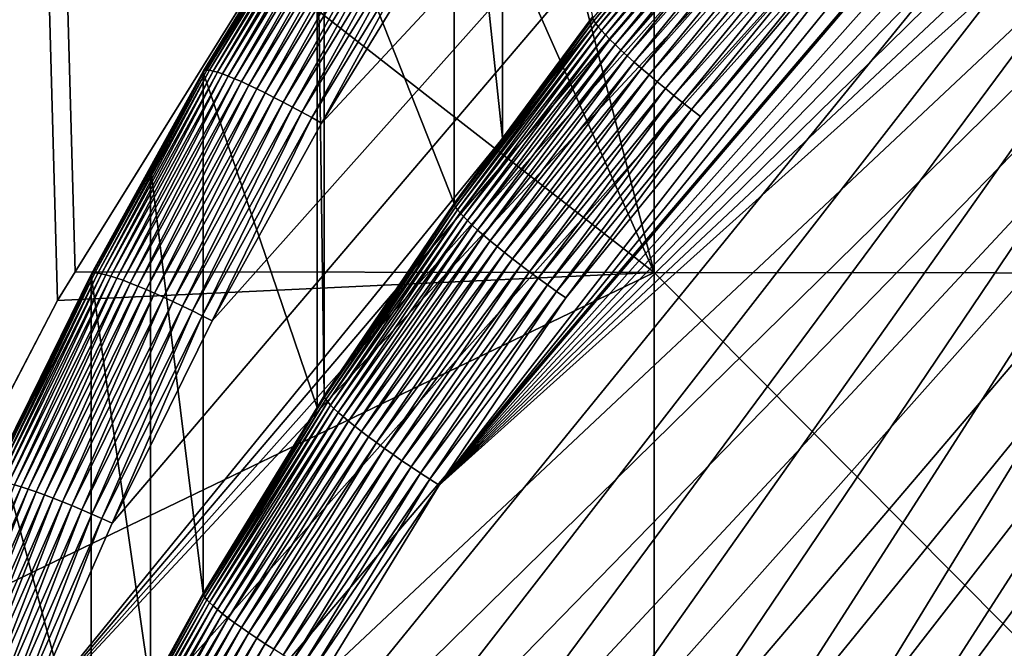
# Model space of a CAD drawing. Extents: x -24 to 24, y -160 to 24.
# Drawn here: x -10 to -8, y -124 to -123 of the extents above; entities that cross this region are included whole.
import ezdxf

# ---------------------------------------------------------------- set-up
doc = ezdxf.new("R2010")
doc.units = 0
doc.layers.add('L1', color=7, linetype='CONTINUOUS')
doc.layers.add('L2', color=7, linetype='CONTINUOUS')

msp = doc.modelspace()

# ---------------------------------------------------------------- linework, layer by layer
at = {"layer": 'L1', "color": 7}
for points in [[(-23.75, 0, 95), (-16.25, -159, 95), (23.75, 0, 95)], [(23.75, 0, 95), (-16.25, -159, 95), (16.25, -159, 95)], [(-10.67647, -124.2851, 79.25103), (-12.54275, -42.25, 79.81738), (-10.27949, -123.5237, 79.14328)], [(-12.54275, -42.25, 79.81738), (-9.826249, -122.7935, 79.0256), (-10.24039, -123.4607, 79.13313)], [(-12.54275, -42.25, 79.81738), (-10.24039, -123.4607, 79.13313), (-10.27949, -123.5237, 79.14328)], [(-8.756513, -121.438, 78.77017), (-8.146103, -120.8222, 78.63829), (-5.978734, -123.4648, 78.69773)], [(-8.756513, -121.438, 78.77017), (-5.978734, -123.4648, 78.69773), (-8.968119, -121.6863, 78.81923)], [(-8.968119, -121.6863, 78.81923), (-8.968101, -123.4621, 78.98353), (-9.317653, -122.0966, 78.90028)], [(-8.968119, -121.6863, 78.81923), (-5.978734, -123.4648, 78.69773), (-8.968101, -123.4621, 78.98353)], [(-9.317653, -122.0966, 78.90028), (-8.968101, -123.4621, 78.98353), (-9.476921, -122.3148, 78.93953)], [(-9.826249, -122.7935, 79.0256), (-9.476921, -122.3148, 78.93953), (-8.968101, -123.4621, 78.98353)], [(-8.968101, -123.4621, 78.98353), (-10.24039, -123.4607, 79.13313), (-9.826249, -122.7935, 79.0256)], [(-10.67647, -124.2851, 79.25103), (-10.27949, -123.5237, 79.14328), (-8.968101, -123.4621, 78.98353)], [(-8.968101, -123.4621, 78.98353), (-8.968101, -126.4671, 79.17032), (-10.67647, -124.2851, 79.25103)], [(-8.968101, -123.4621, 78.98353), (-10.27949, -123.5237, 79.14328), (-10.24039, -123.4607, 79.13313)], [(-5.978734, -123.4648, 78.69773), (-5.978734, -126.4698, 78.88812), (-8.968101, -123.4621, 78.98353)], [(-8.968101, -123.4621, 78.98353), (-5.978734, -126.4698, 78.88812), (-8.968101, -126.4671, 79.17032)], [(-10.67647, -124.2851, 79.25103), (-8.968101, -126.4671, 79.17032), (-11.01515, -125.073, 79.34643)]]:
    msp.add_3dface(points, dxfattribs=at)
at = {"layer": 'L2', "color": 7}
for points in [[(-11.1993, -128.8159, 84.60967), (0.748078, -117.6004, 83.23258), (0.249524, -117.5783, 83.22987)], [(0.249524, -117.5783, 83.22987), (-0.249524, -117.5783, 83.22987), (-11.1993, -128.8159, 84.60967)], [(-11.1993, -128.8159, 84.60967), (-0.249524, -117.5783, 83.22987), (-0.748078, -117.6004, 83.23258)], [(1.245145, -117.6445, 83.23799), (0.748078, -117.6004, 83.23258), (-11.1993, -128.8159, 84.60967)], [(-11.1993, -128.8159, 84.60967), (-0.748078, -117.6004, 83.23258), (-1.245145, -117.6445, 83.23799)], [(-11.1993, -128.8159, 84.60967), (1.739741, -117.7105, 83.2461), (1.245145, -117.6445, 83.23799)], [(-1.245145, -117.6445, 83.23799), (-1.739741, -117.7105, 83.2461), (-11.1993, -128.8159, 84.60967)], [(-11.1993, -128.8159, 84.60967), (2.230883, -117.7983, 83.25689), (1.739741, -117.7105, 83.2461)], [(-11.1993, -128.8159, 84.60967), (-1.739741, -117.7105, 83.2461), (-2.230883, -117.7983, 83.25689)], [(2.717596, -117.9078, 83.27032), (2.230883, -117.7983, 83.25689), (-11.1993, -128.8159, 84.60967)], [(-11.1993, -128.8159, 84.60967), (-2.230883, -117.7983, 83.25689), (-2.717596, -117.9078, 83.27032)], [(-2.717596, -117.9078, 83.27032), (-3.198913, -118.0386, 83.28639), (-11.1993, -128.8159, 84.60967)], [(-11.1993, -128.8159, 84.60967), (3.198913, -118.0386, 83.28639), (2.717596, -117.9078, 83.27032)], [(-11.1993, -128.8159, 84.60967), (-3.198913, -118.0386, 83.28639), (-3.673878, -118.1906, 83.30505)], [(-11.1993, -128.8159, 84.60967), (3.673878, -118.1906, 83.30505), (3.198913, -118.0386, 83.28639)], [(-11.1993, -128.8159, 84.60967), (-3.673878, -118.1906, 83.30505), (-4.14155, -118.3635, 83.32628)], [(4.14155, -118.3635, 83.32628), (3.673878, -118.1906, 83.30505), (-11.1993, -128.8159, 84.60967)], [(-11.1993, -128.8159, 84.60967), (4.600999, -118.5569, 83.35003), (4.14155, -118.3635, 83.32628)], [(-4.14155, -118.3635, 83.32628), (-4.600999, -118.5569, 83.35003), (-11.1993, -128.8159, 84.60967)], [(-11.1993, -128.8159, 84.60967), (5.051313, -118.7704, 83.37624), (4.600999, -118.5569, 83.35003)], [(-11.1993, -128.8159, 84.60967), (-4.600999, -118.5569, 83.35003), (-5.051313, -118.7704, 83.37624)], [(5.491599, -119.0036, 83.40487), (5.051313, -118.7704, 83.37624), (-11.1993, -128.8159, 84.60967)], [(-11.1993, -128.8159, 84.60967), (-5.051313, -118.7704, 83.37624), (-11.19375, -128.3206, 84.54886)], [(-5.051313, -118.7704, 83.37624), (-11.16596, -127.826, 84.48814), (-11.19375, -128.3206, 84.54886)], [(-5.051313, -118.7704, 83.37624), (-11.11601, -127.3332, 84.42762), (-11.16596, -127.826, 84.48814)], [(-11.04399, -126.8431, 84.36744), (-11.11601, -127.3332, 84.42762), (-5.051313, -118.7704, 83.37624)], [(-5.051313, -118.7704, 83.37624), (-10.95004, -126.3566, 84.30771), (-11.04399, -126.8431, 84.36744)], [(-5.051313, -118.7704, 83.37624), (-10.83435, -125.8748, 84.24854), (-10.95004, -126.3566, 84.30771)], [(-10.69715, -125.3985, 84.19007), (-10.83435, -125.8748, 84.24854), (-5.051313, -118.7704, 83.37624)], [(-5.051313, -118.7704, 83.37624), (-10.53871, -124.9288, 84.1324), (-10.69715, -125.3985, 84.19007)], [(-5.051313, -118.7704, 83.37624), (-10.35935, -124.4666, 84.07564), (-10.53871, -124.9288, 84.1324)], [(-5.491599, -119.0036, 83.40487), (-10.35935, -124.4666, 84.07564), (-5.051313, -118.7704, 83.37624)], [(-0.748078, -118.8191, 73.30712), (-0.249524, -118.797, 73.30441), (-11.1993, -130.0346, 74.68421)], [(-11.1993, -130.0346, 74.68421), (-0.249524, -118.797, 73.30441), (0.249524, -118.797, 73.30441)], [(-11.1993, -130.0346, 74.68421), (0.249524, -118.797, 73.30441), (0.748078, -118.8191, 73.30712)], [(-11.1993, -130.0346, 74.68421), (0.748078, -118.8191, 73.30712), (1.245145, -118.8632, 73.31253)], [(-11.1993, -130.0346, 74.68421), (-1.245145, -118.8632, 73.31253), (-0.748078, -118.8191, 73.30712)], [(-11.1993, -130.0346, 74.68421), (-1.739741, -118.9292, 73.32063), (-1.245145, -118.8632, 73.31253)], [(1.245145, -118.8632, 73.31253), (1.739741, -118.9292, 73.32063), (-11.1993, -130.0346, 74.68421)], [(-2.230883, -119.017, 73.33142), (-1.739741, -118.9292, 73.32063), (-11.1993, -130.0346, 74.68421)], [(-11.1993, -130.0346, 74.68421), (1.739741, -118.9292, 73.32063), (2.230883, -119.017, 73.33142)], [(-11.1993, -128.8159, 84.60967), (5.920981, -119.256, 83.43586), (5.491599, -119.0036, 83.40487)], [(-5.920981, -119.256, 83.43586), (-10.35935, -124.4666, 84.07564), (-5.491599, -119.0036, 83.40487)], [(-11.1993, -130.0346, 74.68421), (-2.717596, -119.1265, 73.34486), (-2.230883, -119.017, 73.33142)], [(-11.1993, -130.0346, 74.68421), (2.230883, -119.017, 73.33142), (2.717596, -119.1265, 73.34486)], [(-11.1993, -130.0346, 74.68421), (-3.198913, -119.2573, 73.36093), (-2.717596, -119.1265, 73.34486)], [(2.717596, -119.1265, 73.34486), (3.198913, -119.2573, 73.36093), (-11.1993, -130.0346, 74.68421)], [(-11.1993, -128.8159, 84.60967), (6.338608, -119.5272, 83.46916), (5.920981, -119.256, 83.43586)], [(-3.673878, -119.4093, 73.37959), (-3.198913, -119.2573, 73.36093), (-11.1993, -130.0346, 74.68421)], [(-11.1993, -130.0346, 74.68421), (3.198913, -119.2573, 73.36093), (3.673878, -119.4093, 73.37959)], [(-5.920981, -119.256, 83.43586), (-6.338608, -119.5272, 83.46916), (-10.35935, -124.4666, 84.07564)], [(-11.1993, -130.0346, 74.68421), (-4.14155, -119.5822, 73.40082), (-3.673878, -119.4093, 73.37959)], [(-11.1993, -130.0346, 74.68421), (3.673878, -119.4093, 73.37959), (4.14155, -119.5822, 73.40082)], [(6.743649, -119.8165, 83.50468), (6.338608, -119.5272, 83.46916), (-11.1993, -128.8159, 84.60967)], [(-6.338608, -119.5272, 83.46916), (-10.15942, -124.0127, 84.01992), (-10.35935, -124.4666, 84.07564)], [(-6.338608, -119.5272, 83.46916), (-9.939319, -123.5682, 83.96534), (-10.15942, -124.0127, 84.01992)], [(-9.699484, -123.1338, 83.912), (-9.939319, -123.5682, 83.96534), (-6.338608, -119.5272, 83.46916)], [(-9.699484, -123.1338, 83.912), (-6.338608, -119.5272, 83.46916), (-9.440393, -122.7105, 83.86002)], [(-4.600999, -119.7756, 73.42456), (-4.14155, -119.5822, 73.40082), (-11.1993, -130.0346, 74.68421)], [(4.14155, -119.5822, 73.40082), (4.600999, -119.7756, 73.42456), (-11.1993, -130.0346, 74.68421)], [(-11.1993, -130.0346, 74.68421), (4.600999, -119.7756, 73.42456), (5.051313, -119.9891, 73.45077)], [(-4.600999, -119.7756, 73.42456), (-11.1993, -130.0346, 74.68421), (-5.051313, -119.9891, 73.45077)], [(-11.1993, -128.8159, 84.60967), (7.135302, -120.1235, 83.54238), (6.743649, -119.8165, 83.50468)], [(-5.051313, -119.9891, 73.45077), (-11.1993, -130.0346, 74.68421), (-11.19375, -129.5393, 74.6234)], [(5.051313, -119.9891, 73.45077), (5.491599, -120.2223, 73.47941), (-11.1993, -130.0346, 74.68421)], [(-5.051313, -119.9891, 73.45077), (-11.19375, -129.5393, 74.6234), (-11.16596, -129.0447, 74.56268)], [(-11.16596, -129.0447, 74.56268), (-11.11601, -128.5519, 74.50216), (-5.051313, -119.9891, 73.45077)], [(-5.051313, -119.9891, 73.45077), (-11.11601, -128.5519, 74.50216), (-11.04399, -128.0618, 74.44198)], [(-5.051313, -119.9891, 73.45077), (-11.04399, -128.0618, 74.44198), (-10.95004, -127.5753, 74.38225)], [(-10.95004, -127.5753, 74.38225), (-10.83435, -127.0934, 74.32309), (-5.051313, -119.9891, 73.45077)], [(-10.83435, -127.0934, 74.32309), (-10.69715, -126.6172, 74.26461), (-5.051313, -119.9891, 73.45077)], [(-5.051313, -119.9891, 73.45077), (-10.69715, -126.6172, 74.26461), (-10.53871, -126.1475, 74.20694)], [(-5.051313, -119.9891, 73.45077), (-10.53871, -126.1475, 74.20694), (-10.35935, -125.6853, 74.15018)], [(-10.35935, -125.6853, 74.15018), (-10.15942, -125.2314, 74.09446), (-5.051313, -119.9891, 73.45077)], [(-5.051313, -119.9891, 73.45077), (-10.15942, -125.2314, 74.09446), (-9.939319, -124.7869, 74.03988)], [(-9.939319, -124.7869, 74.03988), (-9.699484, -124.3525, 73.98654), (-5.051313, -119.9891, 73.45077)], [(-5.051313, -119.9891, 73.45077), (-9.699484, -124.3525, 73.98654), (-9.440393, -123.9292, 73.93456)], [(-5.051313, -119.9891, 73.45077), (-9.440393, -123.9292, 73.93456), (-5.491599, -120.2223, 73.47941)], [(-11.1993, -128.8159, 84.60967), (7.512789, -120.4475, 83.58216), (7.135302, -120.1235, 83.54238)], [(-11.1993, -130.0346, 74.68421), (5.491599, -120.2223, 73.47941), (5.920981, -120.4747, 73.5104)], [(-5.491599, -120.2223, 73.47941), (-9.440393, -123.9292, 73.93456), (-5.920981, -120.4747, 73.5104)], [(7.87536, -120.7878, 83.62395), (7.512789, -120.4475, 83.58216), (-11.1993, -128.8159, 84.60967)], [(-11.1993, -130.0346, 74.68421), (5.920981, -120.4747, 73.5104), (6.338608, -120.7458, 73.5437)], [(-9.440393, -123.9292, 73.93456), (-6.338608, -120.7458, 73.5437), (-5.920981, -120.4747, 73.5104)], [(6.338608, -120.7458, 73.5437), (6.743649, -121.0352, 73.57922), (-11.1993, -130.0346, 74.68421)], [(-9.440393, -123.9292, 73.93456), (-6.743649, -121.0352, 73.57922), (-6.338608, -120.7458, 73.5437)], [(8.222294, -121.1439, 83.66767), (7.87536, -120.7878, 83.62395), (-11.1993, -128.8159, 84.60967)], [(-11.1993, -130.0346, 74.68421), (6.743649, -121.0352, 73.57922), (7.135302, -121.3422, 73.61691)], [(-7.135302, -121.3422, 73.61691), (-6.743649, -121.0352, 73.57922), (-9.440393, -123.9292, 73.93456)], [(-11.1993, -128.8159, 84.60967), (8.552904, -121.5149, 83.71323), (8.222294, -121.1439, 83.66767)], [(7.135302, -121.3422, 73.61691), (7.512789, -121.6662, 73.6567), (-11.1993, -130.0346, 74.68421)], [(-9.440393, -123.9292, 73.93456), (-7.512789, -121.6662, 73.6567), (-7.135302, -121.3422, 73.61691)], [(-11.1993, -128.8159, 84.60967), (8.866534, -121.9002, 83.76054), (8.552904, -121.5149, 83.71323)], [(-11.1993, -130.0346, 74.68421), (7.512789, -121.6662, 73.6567), (7.87536, -122.0065, 73.69849)], [(-7.87536, -122.0065, 73.69849), (-7.512789, -121.6662, 73.6567), (-9.440393, -123.9292, 73.93456)], [(9.162559, -122.299, 83.80949), (8.866534, -121.9002, 83.76054), (-11.1993, -128.8159, 84.60967)], [(-11.1993, -130.0346, 74.68421), (7.87536, -122.0065, 73.69849), (8.222294, -122.3626, 73.74221)], [(-7.87536, -122.0065, 73.69849), (-9.440393, -123.9292, 73.93456), (-8.222294, -122.3626, 73.74221)], [(-9.301605, -122.021, 83.47312), (-9.301605, -123.1666, 74.14318), (-9.407985, -122.1643, 83.49071)], [(-9.301605, -122.021, 83.47312), (-9.10403, -122.9004, 74.1105), (-9.301605, -123.1666, 74.14318)], [(-9.407985, -122.1643, 83.49071), (-9.407985, -123.3099, 74.16078), (-9.693261, -122.5868, 83.54259)], [(-9.407985, -122.1643, 83.49071), (-9.301605, -123.1666, 74.14318), (-9.407985, -123.3099, 74.16078)], [(-11.1993, -128.8159, 84.60967), (9.440393, -122.7105, 83.86002), (9.162559, -122.299, 83.80949)], [(8.222294, -122.3626, 73.74221), (8.552904, -122.7336, 73.78776), (-11.1993, -130.0346, 74.68421)], [(-8.222294, -122.3626, 73.74221), (-9.440393, -123.9292, 73.93456), (-9.162559, -123.5177, 73.88404)], [(-8.222294, -122.3626, 73.74221), (-9.162559, -123.5177, 73.88404), (-8.866534, -123.1189, 73.83507)], [(-8.866534, -123.1189, 73.83507), (-8.552904, -122.7336, 73.78776), (-8.222294, -122.3626, 73.74221)], [(-9.103219, -122.9041, 74.08599), (-8.778876, -122.5135, 74.01324), (-9.100791, -122.9089, 74.0618)], [(-8.778876, -122.5135, 74.01324), (-8.77499, -122.5197, 73.98955), (-9.100791, -122.9089, 74.0618)], [(-9.100791, -122.9089, 74.0618), (-8.77499, -122.5197, 73.98955), (-9.096763, -122.915, 74.03809)], [(-8.77499, -122.5197, 73.98955), (-8.769588, -122.5271, 73.96652), (-9.096763, -122.915, 74.03809)], [(-9.096763, -122.915, 74.03809), (-8.769588, -122.5271, 73.96652), (-9.091162, -122.9222, 74.01503)], [(-8.769588, -122.5271, 73.96652), (-8.762704, -122.5357, 73.9443), (-9.091162, -122.9222, 74.01503)], [(-9.091162, -122.9222, 74.01503), (-8.762704, -122.5357, 73.9443), (-9.084026, -122.9304, 73.99277)], [(-8.762704, -122.5357, 73.9443), (-8.754388, -122.5454, 73.92305), (-9.084026, -122.9304, 73.99277)], [(-9.084026, -122.9304, 73.99277), (-8.754388, -122.5454, 73.92305), (-9.075406, -122.9398, 73.97147)], [(-8.754388, -122.5454, 73.92305), (-8.744696, -122.5561, 73.9029), (-9.075406, -122.9398, 73.97147)], [(-9.075406, -122.9398, 73.97147), (-8.744696, -122.5561, 73.9029), (-9.065358, -122.9501, 73.95127)], [(-8.744696, -122.5561, 73.9029), (-8.733694, -122.5678, 73.88401), (-9.065358, -122.9501, 73.95127)], [(-9.958405, -123.019, 83.62061), (-9.955749, -123.0175, 83.64522), (-9.692398, -122.5843, 83.56724)], [(-9.692398, -122.5843, 83.56724), (-9.70922, -122.6129, 83.54579), (-9.958405, -123.019, 83.62061)], [(-9.955749, -123.0175, 83.64522), (-9.951342, -123.0171, 83.66961), (-9.689813, -122.583, 83.59186)], [(-9.955749, -123.0175, 83.64522), (-9.689813, -122.583, 83.59186), (-9.692398, -122.5843, 83.56724)], [(-9.951342, -123.0171, 83.66961), (-9.945215, -123.0177, 83.69363), (-9.685524, -122.5827, 83.61628)], [(-9.951342, -123.0171, 83.66961), (-9.685524, -122.5827, 83.61628), (-9.689813, -122.583, 83.59186)], [(-9.945215, -123.0177, 83.69363), (-9.67956, -122.5836, 83.64034), (-9.685524, -122.5827, 83.61628)], [(-9.945215, -123.0177, 83.69363), (-9.937409, -123.0193, 83.71711), (-9.67956, -122.5836, 83.64034)], [(-9.937409, -123.0193, 83.71711), (-9.671963, -122.5856, 83.66385), (-9.67956, -122.5836, 83.64034)], [(-9.065358, -122.9501, 73.95127), (-8.733694, -122.5678, 73.88401), (-9.053952, -122.9613, 73.93232)], [(-8.733694, -122.5678, 73.88401), (-8.721456, -122.5804, 73.86649), (-9.053952, -122.9613, 73.93232)], [(-9.053952, -122.9613, 73.93232), (-8.721456, -122.5804, 73.86649), (-9.041266, -122.9733, 73.91474)], [(-8.721456, -122.5804, 73.86649), (-8.708067, -122.5938, 73.85047), (-9.041266, -122.9733, 73.91474)], [(-9.937409, -123.0193, 83.71711), (-9.927979, -123.022, 83.73988), (-9.671963, -122.5856, 83.66385)], [(-9.927979, -123.022, 83.73988), (-9.662784, -122.5887, 83.68667), (-9.671963, -122.5856, 83.66385)], [(-9.927979, -123.022, 83.73988), (-9.916986, -123.0257, 83.7618), (-9.662784, -122.5887, 83.68667)], [(-9.916986, -123.0257, 83.7618), (-9.652086, -122.5929, 83.70865), (-9.662784, -122.5887, 83.68667)], [(-9.916986, -123.0257, 83.7618), (-9.904509, -123.0304, 83.7827), (-9.652086, -122.5929, 83.70865)], [(-9.904509, -123.0304, 83.7827), (-9.639941, -122.5981, 83.72962), (-9.652086, -122.5929, 83.70865)], [(-9.904509, -123.0304, 83.7827), (-9.890631, -123.0361, 83.80245), (-9.639941, -122.5981, 83.72962)], [(-9.890631, -123.0361, 83.80245), (-9.626434, -122.6044, 83.74945), (-9.639941, -122.5981, 83.72962)], [(-9.890631, -123.0361, 83.80245), (-9.875447, -123.0426, 83.82092), (-9.626434, -122.6044, 83.74945)], [(-9.875447, -123.0426, 83.82092), (-9.611656, -122.6116, 83.768), (-9.626434, -122.6044, 83.74945)], [(-9.693261, -122.5868, 83.54259), (-9.693261, -123.7324, 74.21265), (-9.70922, -122.6129, 83.54579)], [(-9.693261, -122.5868, 83.54259), (-9.407985, -123.3099, 74.16078), (-9.693261, -123.7324, 74.21265)], [(-9.041266, -122.9733, 73.91474), (-8.708067, -122.5938, 73.85047), (-9.027386, -122.986, 73.89864)], [(-8.708067, -122.5938, 73.85047), (-8.693618, -122.6078, 73.83605), (-9.027386, -122.986, 73.89864)], [(-9.70922, -122.6129, 83.54579), (-9.70922, -123.7585, 74.21585), (-9.959293, -123.0215, 83.59595)], [(-9.958405, -123.019, 83.62061), (-9.70922, -122.6129, 83.54579), (-9.959293, -123.0215, 83.59595)], [(-9.875447, -123.0426, 83.82092), (-9.859062, -123.0501, 83.83799), (-9.611656, -122.6116, 83.768)], [(-9.859062, -123.0501, 83.83799), (-9.595708, -122.6198, 83.78515), (-9.611656, -122.6116, 83.768)], [(-9.859062, -123.0501, 83.83799), (-9.841586, -123.0583, 83.85351), (-9.595708, -122.6198, 83.78515)], [(-9.841586, -123.0583, 83.85351), (-9.578699, -122.6288, 83.80078), (-9.595708, -122.6198, 83.78515)], [(-9.70922, -122.6129, 83.54579), (-9.693261, -123.7324, 74.21265), (-9.70922, -123.7585, 74.21585)], [(-9.027386, -122.986, 73.89864), (-8.693618, -122.6078, 73.83605), (-9.012407, -122.9995, 73.88414)], [(-8.693618, -122.6078, 73.83605), (-8.678208, -122.6225, 73.82334), (-9.012407, -122.9995, 73.88414)], [(-9.012407, -122.9995, 73.88414), (-8.678208, -122.6225, 73.82334), (-8.996432, -123.0135, 73.87134)], [(-8.678208, -122.6225, 73.82334), (-8.661942, -122.6377, 73.81242), (-8.996432, -123.0135, 73.87134)], [(-9.841586, -123.0583, 83.85351), (-9.823139, -123.0674, 83.86741), (-9.578699, -122.6288, 83.80078)], [(-9.823139, -123.0674, 83.86741), (-9.560745, -122.6386, 83.81477), (-9.578699, -122.6288, 83.80078)], [(-9.823139, -123.0674, 83.86741), (-9.803848, -123.0771, 83.87958), (-9.560745, -122.6386, 83.81477)], [(-9.803848, -123.0771, 83.87958), (-9.541969, -122.6492, 83.82704), (-9.560745, -122.6386, 83.81477)], [(-9.803848, -123.0771, 83.87958), (-9.783844, -123.0875, 83.88993), (-9.541969, -122.6492, 83.82704)], [(-9.783844, -123.0875, 83.88993), (-9.5225, -122.6604, 83.8375), (-9.541969, -122.6492, 83.82704)], [(-8.996432, -123.0135, 73.87134), (-8.661942, -122.6377, 73.81242), (-8.979569, -123.0279, 73.86033)], [(-8.661942, -122.6377, 73.81242), (-8.644931, -122.6533, 73.80337), (-8.979569, -123.0279, 73.86033)], [(-9.783844, -123.0875, 83.88993), (-9.763263, -123.0984, 83.8984), (-9.5225, -122.6604, 83.8375)], [(-9.502469, -122.6723, 83.84608), (-9.5225, -122.6604, 83.8375), (-9.763263, -123.0984, 83.8984)], [(-8.979569, -123.0279, 73.86033), (-8.644931, -122.6533, 73.80337), (-8.961935, -123.0428, 73.85118)], [(-8.644931, -122.6533, 73.80337), (-8.627292, -122.6692, 73.79624), (-8.961935, -123.0428, 73.85118)], [(-8.961935, -123.0428, 73.85118), (-8.627292, -122.6692, 73.79624), (-8.943649, -123.0579, 73.84396)], [(-8.627292, -122.6692, 73.79624), (-8.609144, -122.6853, 73.79109), (-8.943649, -123.0579, 73.84396)], [(-9.502469, -122.6723, 83.84608), (-9.763263, -123.0984, 83.8984), (-9.742248, -123.1098, 83.90493)], [(-9.742248, -123.1098, 83.90493), (-9.482014, -122.6846, 83.85272), (-9.502469, -122.6723, 83.84608)], [(-9.742248, -123.1098, 83.90493), (-9.720939, -123.1216, 83.90947), (-9.482014, -122.6846, 83.85272)], [(-9.720939, -123.1216, 83.90947), (-9.461275, -122.6974, 83.85738), (-9.482014, -122.6846, 83.85272)], [(-8.943649, -123.0579, 73.84396), (-8.609144, -122.6853, 73.79109), (-8.924835, -123.0731, 73.8387)], [(-8.609144, -122.6853, 73.79109), (-8.590613, -122.7015, 73.78794), (-8.924835, -123.0731, 73.8387)], [(-11.1993, -128.8159, 84.60967), (9.699484, -123.1338, 83.912), (9.440393, -122.7105, 83.86002)], [(-9.720939, -123.1216, 83.90947), (-9.699484, -123.1338, 83.912), (-9.461275, -122.6974, 83.85738)], [(-9.699484, -123.1338, 83.912), (-9.440393, -122.7105, 83.86002), (-9.461275, -122.6974, 83.85738)], [(-8.924835, -123.0731, 73.8387), (-8.590613, -122.7015, 73.78794), (-8.905624, -123.0885, 73.83545)], [(-8.590613, -122.7015, 73.78794), (-8.571823, -122.7176, 73.78683), (-8.905624, -123.0885, 73.83545)], [(8.552904, -122.7336, 73.78776), (8.866534, -123.1189, 73.83507), (-11.1993, -130.0346, 74.68421)], [(-8.905624, -123.0885, 73.83545), (-8.571823, -122.7176, 73.78683), (-8.886146, -123.1038, 73.83425)], [(-8.571823, -122.7176, 73.78683), (-8.552904, -122.7336, 73.78776), (-8.886146, -123.1038, 73.83425)], [(-8.886146, -123.1038, 73.83425), (-8.552904, -122.7336, 73.78776), (-8.866534, -123.1189, 73.83507)], [(-9.407147, -123.3135, 74.13626), (-9.301605, -123.1666, 74.14318), (-9.103219, -122.9041, 74.08599)], [(-9.103219, -122.9041, 74.08599), (-9.100791, -122.9089, 74.0618), (-9.407147, -123.3135, 74.13626)], [(-9.407147, -123.3135, 74.13626), (-9.100791, -122.9089, 74.0618), (-9.404638, -123.3182, 74.11205)], [(-9.100791, -122.9089, 74.0618), (-9.096763, -122.915, 74.03809), (-9.404638, -123.3182, 74.11205)], [(-9.301605, -123.1666, 74.14318), (-9.10403, -122.9004, 74.1105), (-9.103219, -122.9041, 74.08599)], [(-9.404638, -123.3182, 74.11205), (-9.096763, -122.915, 74.03809), (-9.400475, -123.3241, 74.08832)], [(-9.096763, -122.915, 74.03809), (-9.091162, -122.9222, 74.01503), (-9.400475, -123.3241, 74.08832)], [(-9.400475, -123.3241, 74.08832), (-9.091162, -122.9222, 74.01503), (-9.394688, -123.331, 74.06523)], [(-9.091162, -122.9222, 74.01503), (-9.084026, -122.9304, 73.99277), (-9.394688, -123.331, 74.06523)], [(-9.394688, -123.331, 74.06523), (-9.084026, -122.9304, 73.99277), (-9.387313, -123.339, 74.04294)], [(-9.084026, -122.9304, 73.99277), (-9.075406, -122.9398, 73.97147), (-9.387313, -123.339, 74.04294)], [(-9.387313, -123.339, 74.04294), (-9.075406, -122.9398, 73.97147), (-9.378404, -123.3479, 74.02159)], [(-9.075406, -122.9398, 73.97147), (-9.065358, -122.9501, 73.95127), (-9.378404, -123.3479, 74.02159)], [(-9.378404, -123.3479, 74.02159), (-9.065358, -122.9501, 73.95127), (-9.368021, -123.3578, 74.00133)], [(-9.065358, -122.9501, 73.95127), (-9.053952, -122.9613, 73.93232), (-9.368021, -123.3578, 74.00133)], [(-9.368021, -123.3578, 74.00133), (-9.053952, -122.9613, 73.93232), (-9.356235, -123.3685, 73.98232)], [(-9.053952, -122.9613, 73.93232), (-9.041266, -122.9733, 73.91474), (-9.356235, -123.3685, 73.98232)], [(-9.356235, -123.3685, 73.98232), (-9.041266, -122.9733, 73.91474), (-9.343125, -123.3799, 73.96466)], [(-9.041266, -122.9733, 73.91474), (-9.027386, -122.986, 73.89864), (-9.343125, -123.3799, 73.96466)], [(-9.343125, -123.3799, 73.96466), (-9.027386, -122.986, 73.89864), (-9.328782, -123.3921, 73.94849)], [(-9.027386, -122.986, 73.89864), (-9.012407, -122.9995, 73.88414), (-9.328782, -123.3921, 73.94849)], [(-10.20192, -123.4634, 83.69996), (-10.1974, -123.4627, 83.72433), (-9.955749, -123.0175, 83.64522)], [(-10.20192, -123.4634, 83.69996), (-9.955749, -123.0175, 83.64522), (-9.958405, -123.019, 83.62061)], [(-10.1974, -123.4627, 83.72433), (-10.19112, -123.4631, 83.74832), (-9.951342, -123.0171, 83.66961)], [(-10.1974, -123.4627, 83.72433), (-9.951342, -123.0171, 83.66961), (-9.955749, -123.0175, 83.64522)], [(-10.19112, -123.4631, 83.74832), (-9.945215, -123.0177, 83.69363), (-9.951342, -123.0171, 83.66961)], [(-10.19112, -123.4631, 83.74832), (-10.18313, -123.4644, 83.77175), (-9.945215, -123.0177, 83.69363)], [(-10.18313, -123.4644, 83.77175), (-9.937409, -123.0193, 83.71711), (-9.945215, -123.0177, 83.69363)], [(-9.328782, -123.3921, 73.94849), (-9.012407, -122.9995, 73.88414), (-9.313303, -123.4048, 73.93391)], [(-9.012407, -122.9995, 73.88414), (-8.996432, -123.0135, 73.87134), (-9.313303, -123.4048, 73.93391)], [(-9.313303, -123.4048, 73.93391), (-8.996432, -123.0135, 73.87134), (-9.296794, -123.4181, 73.92102)], [(-8.996432, -123.0135, 73.87134), (-8.979569, -123.0279, 73.86033), (-9.296794, -123.4181, 73.92102)], [(-10.20464, -123.465, 83.67537), (-10.20192, -123.4634, 83.69996), (-9.958405, -123.019, 83.62061)], [(-10.20464, -123.465, 83.67537), (-9.958405, -123.019, 83.62061), (-10.07503, -123.2311, 83.6217)], [(-10.18313, -123.4644, 83.77175), (-10.17346, -123.4666, 83.79447), (-9.937409, -123.0193, 83.71711)], [(-10.17346, -123.4666, 83.79447), (-9.927979, -123.022, 83.73988), (-9.937409, -123.0193, 83.71711)], [(-10.17346, -123.4666, 83.79447), (-10.1622, -123.4699, 83.81633), (-9.927979, -123.022, 83.73988)], [(-10.1622, -123.4699, 83.81633), (-9.916986, -123.0257, 83.7618), (-9.927979, -123.022, 83.73988)], [(-10.1622, -123.4699, 83.81633), (-10.14941, -123.474, 83.83717), (-9.916986, -123.0257, 83.7618)], [(-10.14941, -123.474, 83.83717), (-9.904509, -123.0304, 83.7827), (-9.916986, -123.0257, 83.7618)], [(-10.14941, -123.474, 83.83717), (-10.13519, -123.479, 83.85684), (-9.904509, -123.0304, 83.7827)], [(-10.13519, -123.479, 83.85684), (-9.890631, -123.0361, 83.80245), (-9.904509, -123.0304, 83.7827)], [(-10.13519, -123.479, 83.85684), (-10.11963, -123.4849, 83.87523), (-9.890631, -123.0361, 83.80245)], [(-10.11963, -123.4849, 83.87523), (-9.875447, -123.0426, 83.82092), (-9.890631, -123.0361, 83.80245)], [(-9.958405, -123.019, 83.62061), (-9.959293, -123.0215, 83.59595), (-10.07503, -123.2311, 83.6217)], [(-9.959293, -123.0215, 83.59595), (-9.959293, -124.1671, 74.26602), (-10.07503, -123.2311, 83.6217)], [(-9.959293, -123.0215, 83.59595), (-9.70922, -123.7585, 74.21585), (-9.959293, -124.1671, 74.26602)], [(-9.296794, -123.4181, 73.92102), (-8.979569, -123.0279, 73.86033), (-9.279369, -123.4318, 73.90992)], [(-8.979569, -123.0279, 73.86033), (-8.961935, -123.0428, 73.85118), (-9.279369, -123.4318, 73.90992)], [(-10.11963, -123.4849, 83.87523), (-10.10284, -123.4916, 83.8922), (-9.875447, -123.0426, 83.82092)], [(-10.10284, -123.4916, 83.8922), (-9.859062, -123.0501, 83.83799), (-9.875447, -123.0426, 83.82092)], [(-10.10284, -123.4916, 83.8922), (-10.08493, -123.4991, 83.90763), (-9.859062, -123.0501, 83.83799)], [(-10.08493, -123.4991, 83.90763), (-9.841586, -123.0583, 83.85351), (-9.859062, -123.0501, 83.83799)], [(-10.08493, -123.4991, 83.90763), (-10.06603, -123.5073, 83.92143), (-9.841586, -123.0583, 83.85351)], [(-10.06603, -123.5073, 83.92143), (-9.823139, -123.0674, 83.86741), (-9.841586, -123.0583, 83.85351)], [(-9.279369, -123.4318, 73.90992), (-8.961935, -123.0428, 73.85118), (-9.261145, -123.4458, 73.90067)], [(-8.961935, -123.0428, 73.85118), (-8.943649, -123.0579, 73.84396), (-9.261145, -123.4458, 73.90067)], [(-9.261145, -123.4458, 73.90067), (-8.943649, -123.0579, 73.84396), (-9.242249, -123.4601, 73.89335)], [(-8.943649, -123.0579, 73.84396), (-8.924835, -123.0731, 73.8387), (-9.242249, -123.4601, 73.89335)], [(-10.06603, -123.5073, 83.92143), (-10.04626, -123.5161, 83.93349), (-9.823139, -123.0674, 83.86741)], [(-10.04626, -123.5161, 83.93349), (-9.803848, -123.0771, 83.87958), (-9.823139, -123.0674, 83.86741)], [(-10.04626, -123.5161, 83.93349), (-10.02576, -123.5256, 83.94373), (-9.803848, -123.0771, 83.87958)], [(-10.02576, -123.5256, 83.94373), (-9.783844, -123.0875, 83.88993), (-9.803848, -123.0771, 83.87958)], [(-9.242249, -123.4601, 73.89335), (-8.924835, -123.0731, 73.8387), (-9.222807, -123.4745, 73.88799)], [(-8.924835, -123.0731, 73.8387), (-8.905624, -123.0885, 73.83545), (-9.222807, -123.4745, 73.88799)], [(-10.02576, -123.5256, 83.94373), (-10.00467, -123.5356, 83.95208), (-9.783844, -123.0875, 83.88993)], [(-10.00467, -123.5356, 83.95208), (-9.763263, -123.0984, 83.8984), (-9.783844, -123.0875, 83.88993)], [(-10.00467, -123.5356, 83.95208), (-9.983138, -123.5461, 83.9585), (-9.763263, -123.0984, 83.8984)], [(-9.742248, -123.1098, 83.90493), (-9.763263, -123.0984, 83.8984), (-9.983138, -123.5461, 83.9585)], [(-9.222807, -123.4745, 73.88799), (-8.905624, -123.0885, 73.83545), (-9.202955, -123.489, 73.88464)], [(-8.905624, -123.0885, 73.83545), (-8.886146, -123.1038, 73.83425), (-9.202955, -123.489, 73.88464)], [(-9.202955, -123.489, 73.88464), (-8.886146, -123.1038, 73.83425), (-9.182827, -123.5034, 73.88332)], [(-8.886146, -123.1038, 73.83425), (-8.866534, -123.1189, 73.83507), (-9.182827, -123.5034, 73.88332)], [(-11.1993, -130.0346, 74.68421), (8.866534, -123.1189, 73.83507), (9.162559, -123.5177, 73.88404)], [(-9.742248, -123.1098, 83.90493), (-9.983138, -123.5461, 83.9585), (-9.961303, -123.557, 83.96292)], [(-9.961303, -123.557, 83.96292), (-9.720939, -123.1216, 83.90947), (-9.742248, -123.1098, 83.90493)], [(-9.961303, -123.557, 83.96292), (-9.939319, -123.5682, 83.96534), (-9.720939, -123.1216, 83.90947)], [(-9.939319, -123.5682, 83.96534), (-9.699484, -123.1338, 83.912), (-9.720939, -123.1216, 83.90947)], [(-9.182827, -123.5034, 73.88332), (-8.866534, -123.1189, 73.83507), (-9.162559, -123.5177, 73.88404)], [(9.939319, -123.5682, 83.96534), (9.699484, -123.1338, 83.912), (-11.1993, -128.8159, 84.60967)], [(-9.407147, -123.3135, 74.13626), (-9.407985, -123.3099, 74.16078), (-9.301605, -123.1666, 74.14318)], [(-10.07503, -123.2311, 83.6217), (-10.07503, -124.3767, 74.29176), (-10.20555, -123.4675, 83.65072)], [(-10.07503, -123.2311, 83.6217), (-10.20555, -123.4675, 83.65072), (-10.20464, -123.465, 83.67537)], [(-10.07503, -123.2311, 83.6217), (-9.959293, -124.1671, 74.26602), (-10.07503, -124.3767, 74.29176)], [(-9.693261, -123.7324, 74.21265), (-9.407985, -123.3099, 74.16078), (-9.407147, -123.3135, 74.13626)], [(-9.692398, -123.7359, 74.18813), (-9.693261, -123.7324, 74.21265), (-9.407147, -123.3135, 74.13626)], [(-9.407147, -123.3135, 74.13626), (-9.404638, -123.3182, 74.11205), (-9.692398, -123.7359, 74.18813)], [(-9.692398, -123.7359, 74.18813), (-9.404638, -123.3182, 74.11205), (-9.689813, -123.7406, 74.16391)], [(-9.404638, -123.3182, 74.11205), (-9.400475, -123.3241, 74.08832), (-9.689813, -123.7406, 74.16391)], [(-9.689813, -123.7406, 74.16391), (-9.400475, -123.3241, 74.08832), (-9.685524, -123.7463, 74.14015)], [(-9.400475, -123.3241, 74.08832), (-9.394688, -123.331, 74.06523), (-9.685524, -123.7463, 74.14015)], [(-9.685524, -123.7463, 74.14015), (-9.394688, -123.331, 74.06523), (-9.67956, -123.7529, 74.11703)], [(-9.394688, -123.331, 74.06523), (-9.387313, -123.339, 74.04294), (-9.67956, -123.7529, 74.11703)], [(-9.67956, -123.7529, 74.11703), (-9.387313, -123.339, 74.04294), (-9.671963, -123.7606, 74.0947)], [(-9.387313, -123.339, 74.04294), (-9.378404, -123.3479, 74.02159), (-9.671963, -123.7606, 74.0947)], [(-9.671963, -123.7606, 74.0947), (-9.378404, -123.3479, 74.02159), (-9.662784, -123.7691, 74.0733)], [(-9.378404, -123.3479, 74.02159), (-9.368021, -123.3578, 74.00133), (-9.662784, -123.7691, 74.0733)], [(-9.662784, -123.7691, 74.0733), (-9.368021, -123.3578, 74.00133), (-9.652086, -123.7785, 74.05299)], [(-9.368021, -123.3578, 74.00133), (-9.356235, -123.3685, 73.98232), (-9.652086, -123.7785, 74.05299)], [(-9.652086, -123.7785, 74.05299), (-9.356235, -123.3685, 73.98232), (-9.639941, -123.7886, 74.03391)], [(-9.356235, -123.3685, 73.98232), (-9.343125, -123.3799, 73.96466), (-9.639941, -123.7886, 74.03391)], [(-9.639941, -123.7886, 74.03391), (-9.343125, -123.3799, 73.96466), (-9.626434, -123.7995, 74.01618)], [(-9.343125, -123.3799, 73.96466), (-9.328782, -123.3921, 73.94849), (-9.626434, -123.7995, 74.01618)], [(-9.626434, -123.7995, 74.01618), (-9.328782, -123.3921, 73.94849), (-9.611656, -123.811, 73.99993)], [(-9.328782, -123.3921, 73.94849), (-9.313303, -123.4048, 73.93391), (-9.611656, -123.811, 73.99993)], [(-9.611656, -123.811, 73.99993), (-9.313303, -123.4048, 73.93391), (-9.595708, -123.823, 73.98526)], [(-9.313303, -123.4048, 73.93391), (-9.296794, -123.4181, 73.92102), (-9.595708, -123.823, 73.98526)], [(-9.595708, -123.823, 73.98526), (-9.296794, -123.4181, 73.92102), (-9.578699, -123.8356, 73.97228)], [(-9.296794, -123.4181, 73.92102), (-9.279369, -123.4318, 73.90992), (-9.578699, -123.8356, 73.97228)], [(-9.578699, -123.8356, 73.97228), (-9.279369, -123.4318, 73.90992), (-9.560745, -123.8485, 73.96109)], [(-9.279369, -123.4318, 73.90992), (-9.261145, -123.4458, 73.90067), (-9.560745, -123.8485, 73.96109)], [(-9.560745, -123.8485, 73.96109), (-9.261145, -123.4458, 73.90067), (-9.541969, -123.8617, 73.95174)], [(-9.261145, -123.4458, 73.90067), (-9.242249, -123.4601, 73.89335), (-9.541969, -123.8617, 73.95174)], [(-10.20464, -123.465, 83.67537), (-10.20555, -123.4675, 83.65072), (-10.43062, -123.9214, 83.73141)], [(-10.20464, -123.465, 83.67537), (-10.43062, -123.9214, 83.73141), (-10.42783, -123.9197, 83.75598)], [(-10.20555, -123.4675, 83.65072), (-10.40443, -123.8692, 83.70004), (-10.43062, -123.9214, 83.73141)], [(-10.42783, -123.9197, 83.75598), (-10.42322, -123.9188, 83.78033), (-10.20192, -123.4634, 83.69996)], [(-10.42783, -123.9197, 83.75598), (-10.20192, -123.4634, 83.69996), (-10.20464, -123.465, 83.67537)], [(-10.42322, -123.9188, 83.78033), (-10.4168, -123.9189, 83.80429), (-10.1974, -123.4627, 83.72433)], [(-10.42322, -123.9188, 83.78033), (-10.1974, -123.4627, 83.72433), (-10.20192, -123.4634, 83.69996)], [(-10.4168, -123.9189, 83.80429), (-10.19112, -123.4631, 83.74832), (-10.1974, -123.4627, 83.72433)], [(-10.4168, -123.9189, 83.80429), (-10.40863, -123.9198, 83.82767), (-10.19112, -123.4631, 83.74832)], [(-10.40863, -123.9198, 83.82767), (-10.18313, -123.4644, 83.77175), (-10.19112, -123.4631, 83.74832)], [(-10.40863, -123.9198, 83.82767), (-10.39875, -123.9217, 83.85034), (-10.18313, -123.4644, 83.77175)], [(-10.20555, -123.4675, 83.65072), (-10.20555, -124.6131, 74.32079), (-10.40443, -123.8692, 83.70004)], [(-10.39875, -123.9217, 83.85034), (-10.17346, -123.4666, 83.79447), (-10.18313, -123.4644, 83.77175)], [(-10.39875, -123.9217, 83.85034), (-10.38723, -123.9244, 83.87213), (-10.17346, -123.4666, 83.79447)], [(-10.38723, -123.9244, 83.87213), (-10.1622, -123.4699, 83.81633), (-10.17346, -123.4666, 83.79447)], [(-10.38723, -123.9244, 83.87213), (-10.37417, -123.9279, 83.8929), (-10.1622, -123.4699, 83.81633)], [(-10.37417, -123.9279, 83.8929), (-10.14941, -123.474, 83.83717), (-10.1622, -123.4699, 83.81633)], [(-10.20555, -123.4675, 83.65072), (-10.07503, -124.3767, 74.29176), (-10.20555, -124.6131, 74.32079)], [(-9.541969, -123.8617, 73.95174), (-9.242249, -123.4601, 73.89335), (-9.5225, -123.8752, 73.94431)], [(-9.242249, -123.4601, 73.89335), (-9.222807, -123.4745, 73.88799), (-9.5225, -123.8752, 73.94431)], [(-10.37417, -123.9279, 83.8929), (-10.35963, -123.9323, 83.9125), (-10.14941, -123.474, 83.83717)], [(-10.35963, -123.9323, 83.9125), (-10.13519, -123.479, 83.85684), (-10.14941, -123.474, 83.83717)], [(-10.35963, -123.9323, 83.9125), (-10.34372, -123.9375, 83.93081), (-10.13519, -123.479, 83.85684)], [(-10.34372, -123.9375, 83.93081), (-10.11963, -123.4849, 83.87523), (-10.13519, -123.479, 83.85684)], [(-10.34372, -123.9375, 83.93081), (-10.32656, -123.9435, 83.94768), (-10.11963, -123.4849, 83.87523)], [(-10.32656, -123.9435, 83.94768), (-10.10284, -123.4916, 83.8922), (-10.11963, -123.4849, 83.87523)], [(-10.32656, -123.9435, 83.94768), (-10.30826, -123.9501, 83.96301), (-10.10284, -123.4916, 83.8922)], [(-10.30826, -123.9501, 83.96301), (-10.08493, -123.4991, 83.90763), (-10.10284, -123.4916, 83.8922)], [(-9.5225, -123.8752, 73.94431), (-9.222807, -123.4745, 73.88799), (-9.502469, -123.8887, 73.93884)], [(-9.222807, -123.4745, 73.88799), (-9.202955, -123.489, 73.88464), (-9.502469, -123.8887, 73.93884)], [(-9.502469, -123.8887, 73.93884), (-9.202955, -123.489, 73.88464), (-9.482014, -123.9023, 73.93538)], [(-9.202955, -123.489, 73.88464), (-9.182827, -123.5034, 73.88332), (-9.482014, -123.9023, 73.93538)], [(-10.30826, -123.9501, 83.96301), (-10.28894, -123.9575, 83.97671), (-10.08493, -123.4991, 83.90763)], [(-10.28894, -123.9575, 83.97671), (-10.06603, -123.5073, 83.92143), (-10.08493, -123.4991, 83.90763)], [(-10.28894, -123.9575, 83.97671), (-10.26873, -123.9655, 83.98866), (-10.06603, -123.5073, 83.92143)], [(-10.26873, -123.9655, 83.98866), (-10.04626, -123.5161, 83.93349), (-10.06603, -123.5073, 83.92143)], [(-9.482014, -123.9023, 73.93538), (-9.182827, -123.5034, 73.88332), (-9.461275, -123.9158, 73.93395)], [(-9.182827, -123.5034, 73.88332), (-9.162559, -123.5177, 73.88404), (-9.461275, -123.9158, 73.93395)], [(-11.1993, -130.0346, 74.68421), (9.162559, -123.5177, 73.88404), (9.440393, -123.9292, 73.93456)], [(-10.26873, -123.9655, 83.98866), (-10.24778, -123.974, 83.99879), (-10.04626, -123.5161, 83.93349)], [(-10.24778, -123.974, 83.99879), (-10.02576, -123.5256, 83.94373), (-10.04626, -123.5161, 83.93349)], [(-10.24778, -123.974, 83.99879), (-10.22622, -123.9831, 84.00703), (-10.02576, -123.5256, 83.94373)], [(-10.22622, -123.9831, 84.00703), (-10.00467, -123.5356, 83.95208), (-10.02576, -123.5256, 83.94373)], [(-10.22622, -123.9831, 84.00703), (-10.20421, -123.9926, 84.01333), (-10.00467, -123.5356, 83.95208)], [(-10.20421, -123.9926, 84.01333), (-9.983138, -123.5461, 83.9585), (-10.00467, -123.5356, 83.95208)], [(-9.461275, -123.9158, 73.93395), (-9.162559, -123.5177, 73.88404), (-9.440393, -123.9292, 73.93456)], [(-10.20421, -123.9926, 84.01333), (-10.18189, -124.0025, 84.01763), (-9.983138, -123.5461, 83.9585)], [(-9.961303, -123.557, 83.96292), (-9.983138, -123.5461, 83.9585), (-10.18189, -124.0025, 84.01763)], [(-9.961303, -123.557, 83.96292), (-10.18189, -124.0025, 84.01763), (-10.15942, -124.0127, 84.01992)], [(-10.15942, -124.0127, 84.01992), (-9.939319, -123.5682, 83.96534), (-9.961303, -123.557, 83.96292)], [(-11.1993, -128.8159, 84.60967), (10.15942, -124.0127, 84.01992), (9.939319, -123.5682, 83.96534)], [(-9.958405, -124.1706, 74.2415), (-9.959293, -124.1671, 74.26602), (-9.692398, -123.7359, 74.18813)], [(-9.959293, -124.1671, 74.26602), (-9.70922, -123.7585, 74.21585), (-9.692398, -123.7359, 74.18813)], [(-9.692398, -123.7359, 74.18813), (-9.689813, -123.7406, 74.16391), (-9.958405, -124.1706, 74.2415)], [(-9.958405, -124.1706, 74.2415), (-9.689813, -123.7406, 74.16391), (-9.955749, -124.1751, 74.21726)], [(-9.689813, -123.7406, 74.16391), (-9.685524, -123.7463, 74.14015), (-9.955749, -124.1751, 74.21726)], [(-9.955749, -124.1751, 74.21726), (-9.685524, -123.7463, 74.14015), (-9.951342, -124.1806, 74.19349)], [(-9.685524, -123.7463, 74.14015), (-9.67956, -123.7529, 74.11703), (-9.951342, -124.1806, 74.19349)], [(-9.951342, -124.1806, 74.19349), (-9.67956, -123.7529, 74.11703), (-9.945215, -124.187, 74.17033)], [(-9.67956, -123.7529, 74.11703), (-9.671963, -123.7606, 74.0947), (-9.945215, -124.187, 74.17033)], [(-9.692398, -123.7359, 74.18813), (-9.70922, -123.7585, 74.21585), (-9.693261, -123.7324, 74.21265)], [(-9.945215, -124.187, 74.17033), (-9.671963, -123.7606, 74.0947), (-9.937409, -124.1943, 74.14795)], [(-9.671963, -123.7606, 74.0947), (-9.662784, -123.7691, 74.0733), (-9.937409, -124.1943, 74.14795)], [(-9.937409, -124.1943, 74.14795), (-9.662784, -123.7691, 74.0733), (-9.927979, -124.2024, 74.1265)], [(-9.662784, -123.7691, 74.0733), (-9.652086, -123.7785, 74.05299), (-9.927979, -124.2024, 74.1265)], [(-9.927979, -124.2024, 74.1265), (-9.652086, -123.7785, 74.05299), (-9.916986, -124.2113, 74.10613)], [(-9.652086, -123.7785, 74.05299), (-9.639941, -123.7886, 74.03391), (-9.916986, -124.2113, 74.10613)], [(-9.916986, -124.2113, 74.10613), (-9.639941, -123.7886, 74.03391), (-9.904509, -124.2209, 74.08699)], [(-9.639941, -123.7886, 74.03391), (-9.626434, -123.7995, 74.01618), (-9.904509, -124.2209, 74.08699)], [(-9.904509, -124.2209, 74.08699), (-9.626434, -123.7995, 74.01618), (-9.890631, -124.2312, 74.06919)], [(-9.626434, -123.7995, 74.01618), (-9.611656, -123.811, 73.99993), (-9.890631, -124.2312, 74.06919)], [(-9.890631, -124.2312, 74.06919), (-9.611656, -123.811, 73.99993), (-9.875447, -124.242, 74.05285)], [(-9.611656, -123.811, 73.99993), (-9.595708, -123.823, 73.98526), (-9.875447, -124.242, 74.05285)], [(-9.875447, -124.242, 74.05285), (-9.595708, -123.823, 73.98526), (-9.859062, -124.2534, 74.0381)], [(-9.595708, -123.823, 73.98526), (-9.578699, -123.8356, 73.97228), (-9.859062, -124.2534, 74.0381)], [(-9.859062, -124.2534, 74.0381), (-9.578699, -123.8356, 73.97228), (-9.841586, -124.2651, 74.02503)], [(-9.578699, -123.8356, 73.97228), (-9.560745, -123.8485, 73.96109), (-9.841586, -124.2651, 74.02503)], [(-9.841586, -124.2651, 74.02503), (-9.560745, -123.8485, 73.96109), (-9.823139, -124.2772, 74.01372)], [(-9.560745, -123.8485, 73.96109), (-9.541969, -123.8617, 73.95174), (-9.823139, -124.2772, 74.01372)], [(-9.823139, -124.2772, 74.01372), (-9.541969, -123.8617, 73.95174), (-9.803848, -124.2896, 74.00428)], [(-9.541969, -123.8617, 73.95174), (-9.5225, -123.8752, 73.94431), (-9.803848, -124.2896, 74.00428)], [(-10.40443, -123.8692, 83.70004), (-10.20555, -124.6131, 74.32079), (-10.40443, -125.0148, 74.37011)], [(-9.803848, -124.2896, 74.00428), (-9.5225, -123.8752, 73.94431), (-9.783844, -124.3022, 73.99674)], [(-9.5225, -123.8752, 73.94431), (-9.502469, -123.8887, 73.93884), (-9.783844, -124.3022, 73.99674)], [(-9.783844, -124.3022, 73.99674), (-9.502469, -123.8887, 73.93884), (-9.763263, -124.3148, 73.99116)], [(-9.502469, -123.8887, 73.93884), (-9.482014, -123.9023, 73.93538), (-9.763263, -124.3148, 73.99116)], [(-9.763263, -124.3148, 73.99116), (-9.482014, -123.9023, 73.93538), (-9.742248, -124.3275, 73.98759)], [(-9.482014, -123.9023, 73.93538), (-9.461275, -123.9158, 73.93395), (-9.742248, -124.3275, 73.98759)], [(-9.742248, -124.3275, 73.98759), (-9.461275, -123.9158, 73.93395), (-9.720939, -124.3401, 73.98605)], [(-9.461275, -123.9158, 73.93395), (-9.440393, -123.9292, 73.93456), (-9.720939, -124.3401, 73.98605)], [(9.440393, -123.9292, 73.93456), (9.699484, -124.3525, 73.98654), (-11.1993, -130.0346, 74.68421)], [(-10.5635, -124.3951, 83.96932), (-10.35963, -123.9323, 83.9125), (-10.37417, -123.9279, 83.8929)], [(-10.5635, -124.3951, 83.96932), (-10.54728, -124.3996, 83.98754), (-10.35963, -123.9323, 83.9125)], [(-10.54728, -124.3996, 83.98754), (-10.34372, -123.9375, 83.93081), (-10.35963, -123.9323, 83.9125)], [(-10.54728, -124.3996, 83.98754), (-10.52978, -124.4048, 84.00432), (-10.34372, -123.9375, 83.93081)], [(-10.52978, -124.4048, 84.00432), (-10.32656, -123.9435, 83.94768), (-10.34372, -123.9375, 83.93081)], [(-10.52978, -124.4048, 84.00432), (-10.51112, -124.4106, 84.01956), (-10.32656, -123.9435, 83.94768)], [(-10.51112, -124.4106, 84.01956), (-10.30826, -123.9501, 83.96301), (-10.32656, -123.9435, 83.94768)], [(-9.720939, -124.3401, 73.98605), (-9.440393, -123.9292, 73.93456), (-9.699484, -124.3525, 73.98654)], [(-10.51112, -124.4106, 84.01956), (-10.49141, -124.4171, 84.03314), (-10.30826, -123.9501, 83.96301)], [(-10.49141, -124.4171, 84.03314), (-10.28894, -123.9575, 83.97671), (-10.30826, -123.9501, 83.96301)], [(-10.49141, -124.4171, 84.03314), (-10.47081, -124.4242, 84.04499), (-10.28894, -123.9575, 83.97671)], [(-10.47081, -124.4242, 84.04499), (-10.26873, -123.9655, 83.98866), (-10.28894, -123.9575, 83.97671)], [(-10.47081, -124.4242, 84.04499), (-10.44945, -124.4318, 84.055), (-10.26873, -123.9655, 83.98866)], [(-10.44945, -124.4318, 84.055), (-10.24778, -123.974, 83.99879), (-10.26873, -123.9655, 83.98866)], [(-10.44945, -124.4318, 84.055), (-10.42747, -124.4399, 84.06312), (-10.24778, -123.974, 83.99879)], [(-10.42747, -124.4399, 84.06312), (-10.22622, -123.9831, 84.00703), (-10.24778, -123.974, 83.99879)], [(-10.42747, -124.4399, 84.06312), (-10.40502, -124.4485, 84.0693), (-10.22622, -123.9831, 84.00703)], [(-10.40502, -124.4485, 84.0693), (-10.20421, -123.9926, 84.01333), (-10.22622, -123.9831, 84.00703)], [(-11.1993, -128.8159, 84.60967), (10.35935, -124.4666, 84.07564), (10.15942, -124.0127, 84.01992)], [(-10.40502, -124.4485, 84.0693), (-10.38226, -124.4574, 84.07348), (-10.20421, -123.9926, 84.01333)], [(-10.38226, -124.4574, 84.07348), (-10.18189, -124.0025, 84.01763), (-10.20421, -123.9926, 84.01333)], [(-10.38226, -124.4574, 84.07348), (-10.35935, -124.4666, 84.07564), (-10.18189, -124.0025, 84.01763)], [(-10.15942, -124.0127, 84.01992), (-10.18189, -124.0025, 84.01763), (-10.35935, -124.4666, 84.07564)], [(-10.20464, -124.6166, 74.29625), (-10.07503, -124.3767, 74.29176), (-9.958405, -124.1706, 74.2415)], [(-9.958405, -124.1706, 74.2415), (-9.955749, -124.1751, 74.21726), (-10.20464, -124.6166, 74.29625)], [(-10.20464, -124.6166, 74.29625), (-9.955749, -124.1751, 74.21726), (-10.20192, -124.621, 74.27201)], [(-9.955749, -124.1751, 74.21726), (-9.951342, -124.1806, 74.19349), (-10.20192, -124.621, 74.27201)], [(-10.20192, -124.621, 74.27201), (-9.951342, -124.1806, 74.19349), (-10.1974, -124.6263, 74.2482)], [(-9.951342, -124.1806, 74.19349), (-9.945215, -124.187, 74.17033), (-10.1974, -124.6263, 74.2482)], [(-9.958405, -124.1706, 74.2415), (-10.07503, -124.3767, 74.29176), (-9.959293, -124.1671, 74.26602)], [(-10.1974, -124.6263, 74.2482), (-9.945215, -124.187, 74.17033), (-10.19112, -124.6324, 74.22502)], [(-9.945215, -124.187, 74.17033), (-9.937409, -124.1943, 74.14795), (-10.19112, -124.6324, 74.22502)], [(-10.19112, -124.6324, 74.22502), (-9.937409, -124.1943, 74.14795), (-10.18313, -124.6393, 74.2026)], [(-9.937409, -124.1943, 74.14795), (-9.927979, -124.2024, 74.1265), (-10.18313, -124.6393, 74.2026)], [(-10.18313, -124.6393, 74.2026), (-9.927979, -124.2024, 74.1265), (-10.17346, -124.647, 74.18109)], [(-9.927979, -124.2024, 74.1265), (-9.916986, -124.2113, 74.10613), (-10.17346, -124.647, 74.18109)], [(-10.17346, -124.647, 74.18109), (-9.916986, -124.2113, 74.10613), (-10.1622, -124.6554, 74.16067)], [(-9.916986, -124.2113, 74.10613), (-9.904509, -124.2209, 74.08699), (-10.1622, -124.6554, 74.16067)], [(-10.1622, -124.6554, 74.16067), (-9.904509, -124.2209, 74.08699), (-10.14941, -124.6645, 74.14145)], [(-9.904509, -124.2209, 74.08699), (-9.890631, -124.2312, 74.06919), (-10.14941, -124.6645, 74.14145)], [(-10.14941, -124.6645, 74.14145), (-9.890631, -124.2312, 74.06919), (-10.13519, -124.6741, 74.12357)], [(-9.890631, -124.2312, 74.06919), (-9.875447, -124.242, 74.05285), (-10.13519, -124.6741, 74.12357)], [(-10.13519, -124.6741, 74.12357), (-9.875447, -124.242, 74.05285), (-10.11963, -124.6843, 74.10716)], [(-9.875447, -124.242, 74.05285), (-9.859062, -124.2534, 74.0381), (-10.11963, -124.6843, 74.10716)], [(-10.11963, -124.6843, 74.10716), (-9.859062, -124.2534, 74.0381), (-10.10284, -124.6949, 74.09231)], [(-9.859062, -124.2534, 74.0381), (-9.841586, -124.2651, 74.02503), (-10.10284, -124.6949, 74.09231)], [(-10.10284, -124.6949, 74.09231), (-9.841586, -124.2651, 74.02503), (-10.08493, -124.7059, 74.07914)], [(-9.841586, -124.2651, 74.02503), (-9.823139, -124.2772, 74.01372), (-10.08493, -124.7059, 74.07914)], [(-10.08493, -124.7059, 74.07914), (-9.823139, -124.2772, 74.01372), (-10.06603, -124.7172, 74.06774)], [(-9.823139, -124.2772, 74.01372), (-9.803848, -124.2896, 74.00428), (-10.06603, -124.7172, 74.06774)]]:
    msp.add_3dface(points, dxfattribs=at)

doc.saveas('drawing.dxf')
